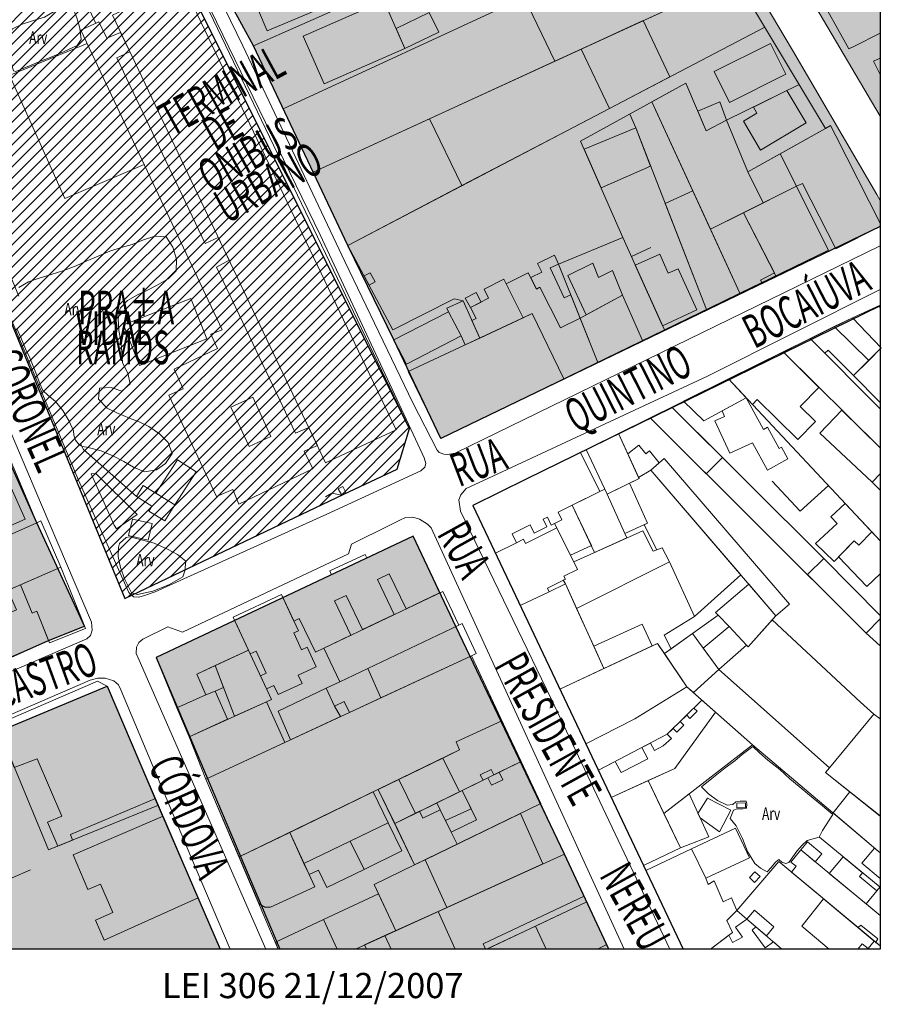
# Model space of a CAD drawing. Units: metres. Extents: x -41948 to -8402, y -4401 to 6099.
# Drawn here: x -41540 to -41335, y 2098 to 2332 of the extents above; entities that cross this region are included whole.
import ezdxf
from ezdxf.enums import TextEntityAlignment as Align

# ---------------------------------------------------------------- set-up
doc = ezdxf.new("R2010")
doc.units = ezdxf.units.M
for name, color, linetype, lineweight in [('10', 7, 'Continuous', 9), ('13', 7, 'Continuous', 9), ('23', 7, 'Continuous', 9), ('39', 7, 'Continuous', 9), ('AUIC', 4, 'Continuous', 9), ('Edificações 27', 9, 'Continuous', 9), ('TEXTOS_RUAS_37', 7, 'Continuous', 13), ('ZOCC', 96, 'Continuous', 9)]:
    doc.layers.add(name, color=color, linetype=linetype, lineweight=lineweight)
doc.styles.add('ROMANS', font='ROMANS')

msp = doc.modelspace()

# ---------------------------------------------------------------- hatches: boundary and pattern name
at = {"layer": 'AUIC'}
h = msp.add_hatch(dxfattribs=at)
h.set_pattern_fill('ANSI31', color=4, scale=15, style=0)
h.set_pattern_definition([(45, (-607708.5499, -6921119.193), (-1.3258252147, 1.3258252147), [])])
h.paths.add_polyline_path([(-41504.815, 2349.218), (-41565.153, 2324.867), (-41567.128, 2318.943), (-41555.455, 2291.658), (-41515.268, 2194.29), (-41463.14, 2219.087), (-41450.53, 2225.017), (-41447.58, 2234.727)])
at = {"layer": 'ZOCC'}
h = msp.add_hatch(color=256, dxfattribs=at)
h.paths.add_polyline_path([(-41335.634, 2282.815), (-41335.634, 2289.014), (-41336.44, 2290.437), (-41356.48, 2324.717), (-41391.92, 2384.477), (-41393.4, 2386.737), (-41394.849, 2387.701), (-41398.18, 2386.477), (-41436.8, 2372.437), (-41476.85, 2357.417), (-41496.52, 2350.566), (-41495.983, 2349.056), (-41492.95, 2341.067), (-41484.69, 2325.807), (-41462.19, 2278.297), (-41451.29, 2255.787), (-41440.1, 2232.327)])
h.paths.add_polyline_path([(-41335.634, 2309.071), (-41335.634, 2409.45), (-41383.398, 2391.906), (-41383.38, 2391.267), (-41382.91, 2389.437), (-41381, 2385.747), (-41372.2, 2371.077)])
for points in [[(-41566.41, 2279.757), (-41631.25, 2249.687), (-41678.315, 2227.959), (-41688.894, 2223.03), (-41689.532, 2220.773), (-41683.087, 2207.862), (-41665.64, 2172.477), (-41660.457, 2159.771), (-41647.46, 2133.417), (-41533.39, 2184.287), (-41524.842, 2187.707), (-41536.19, 2212.307)], [(-41436.516, 2187.615), (-41446.72, 2209.097), (-41507.77, 2180.237), (-41478.366, 2110.866), (-41400.134, 2110.866), (-41410.731, 2133.467)], [(-41492.605, 2110.866), (-41508.055, 2146.62), (-41519.43, 2173.457), (-41545.15, 2162.737), (-41585.805, 2145.297), (-41627.398, 2127.453), (-41640.77, 2121.717), (-41635.275, 2110.866)]]:
    msp.add_hatch(color=256, dxfattribs=at).paths.add_polyline_path(points)

# ---------------------------------------------------------------- linework, layer by layer
msp.add_lwpolyline([(-41947.334, 2468.82), (-41335.634, 2468.82), (-41335.634, 2110.866), (-41947.334, 2110.866)], close=True)
at = {"flags": 128}
for points in [[(-41335.634, 2282.815), (-41440.1, 2232.327), (-41451.29, 2255.787), (-41462.19, 2278.297), (-41484.69, 2325.807), (-41492.95, 2341.067), (-41495.983, 2349.056), (-41496.52, 2350.566), (-41476.85, 2357.417), (-41436.8, 2372.437), (-41398.18, 2386.477), (-41335.634, 2409.45)], [(-41335.634, 2263.908), (-41419.69, 2222.717), (-41432.46, 2216.387), (-41382.504, 2110.866)], [(-41400.134, 2110.866), (-41410.731, 2133.467), (-41436.516, 2187.615), (-41446.72, 2209.097), (-41507.77, 2180.237), (-41478.366, 2110.866)], [(-41635.275, 2110.866), (-41640.77, 2121.717), (-41627.398, 2127.453), (-41585.805, 2145.297), (-41545.15, 2162.737), (-41519.43, 2173.457), (-41508.055, 2146.62), (-41492.605, 2110.866)]]:
    msp.add_lwpolyline(points, dxfattribs=at)
for points in [[(-41504.815, 2349.218), (-41565.153, 2324.867), (-41567.128, 2318.943), (-41555.455, 2291.658), (-41515.268, 2194.29), (-41463.14, 2219.087), (-41450.53, 2225.017), (-41447.58, 2234.727)], [(-41566.41, 2279.757), (-41631.25, 2249.687), (-41678.315, 2227.959), (-41688.894, 2223.03), (-41689.532, 2220.773), (-41683.087, 2207.862), (-41665.64, 2172.477), (-41660.457, 2159.771), (-41647.46, 2133.417), (-41533.39, 2184.287), (-41524.842, 2187.707), (-41536.19, 2212.307)]]:
    msp.add_lwpolyline(points, close=True, dxfattribs=at)
at = {"layer": '10', "color": 7}
for p, q in [((-41348.61, 2306.147), (-41378.81, 2356.527)), ((-41470.43, 2295.687), (-41370.03, 2341.867)), ((-41462.19, 2278.297), (-41363.06, 2330.247)), ((-41335.634, 2328.813), (-41341.93, 2325.647)), ((-41484.69, 2325.807), (-41462.19, 2278.297)), ((-41406.76, 2324.967), (-41399.97, 2310.897)), ((-41406.87, 2303.097), (-41381.82, 2316.917)), ((-41369.02, 2266.907), (-41389.9, 2312.457)), ((-41347.89, 2277.187), (-41359.42, 2300.077)), ((-41355.54, 2292.367), (-41376.01, 2282.167)), ((-41368.17, 2286.067), (-41360.42, 2271.087)), ((-41462.19, 2278.297), (-41451.51, 2258.177)), ((-41394.79, 2275.627), (-41390.21, 2277.797)), ((-41335.97, 2263.907), (-41335.634, 2263.539)), ((-41335.634, 2239.418), (-41352.28, 2256.127)), ((-41335.634, 2230.093), (-41358.73, 2252.937)), ((-41335.634, 2207.982), (-41371.68, 2246.517)), ((-41349.02, 2203.767), (-41385.15, 2239.837)), ((-41421.04, 2155.457), (-41451.08, 2140.737)), ((-41492.589, 2110.866), (-41507.92, 2146.677)), ((-41335.634, 2125.56), (-41350.08, 2137.497)), ((-41410.73, 2133.467), (-41460.431, 2110.866)), ((-41436.665, 2110.866), (-41440.73, 2119.827))]:
    msp.add_line(p, q, dxfattribs=at)
for points in [[(-41436.8, 2372.437), (-41427.18, 2351.207), (-41420.26, 2337.337), (-41413, 2322.107)], [(-41484.69, 2325.807), (-41427.18, 2351.207), (-41386.79, 2369.837)], [(-41378.83, 2356.557), (-41420.26, 2337.337), (-41477.59, 2310.817)], [(-41522.15, 2331.117), (-41525.76, 2338.987), (-41524.58, 2342.857), (-41512.01, 2348.427), (-41499.86, 2343.847), (-41447.58, 2234.727), (-41450.53, 2225.017), (-41463.67, 2218.837), (-41466.04, 2219.327), (-41467.57, 2218.457)], [(-41540.48, 2266.247), (-41547.96, 2284.217), (-41559.8, 2311.767), (-41524.19, 2326.307)], [(-41542.64, 2318.767), (-41529.55, 2289.477), (-41510.66, 2297.557)], [(-41348.61, 2306.147), (-41367.1, 2295.777), (-41372.18, 2308.057), (-41354.88, 2316.597)], [(-41376.95, 2263.047), (-41393.77, 2306.247), (-41395.2, 2309.537)], [(-41386.93, 2258.187), (-41396.82, 2280.137), (-41406.87, 2303.097)], [(-41536.19, 2212.307), (-41564.4, 2279.187), (-41566.41, 2279.757), (-41631.25, 2249.687), (-41633.51, 2248.637)], [(-41402.8, 2250.467), (-41412.12, 2273.847), (-41396.82, 2280.137)], [(-41447.87, 2248.257), (-41440.1, 2232.327), (-41347.89, 2277.187)], [(-41430.87, 2256.227), (-41434.81, 2265.067), (-41436.95, 2265.557), (-41451.51, 2258.177)], [(-41335.634, 2264.053), (-41342.25, 2261.097), (-41432.46, 2216.387), (-41382.504, 2110.866)], [(-41447.87, 2248.257), (-41418.4, 2262.067), (-41410.86, 2246.557)], [(-41390.37, 2237.257), (-41338.93, 2186.027), (-41335.634, 2189.467)], [(-41380.06, 2171.887), (-41374.04, 2177.367), (-41367.44, 2183.207), (-41367.03, 2182.807), (-41360.43, 2190.167), (-41390.2, 2224.787), (-41393.08, 2223.037), (-41397.88, 2233.527)], [(-41361.29, 2222.187), (-41354.69, 2215.077), (-41347.96, 2221.147)], [(-41536.19, 2212.307), (-41585.94, 2190.167), (-41659.56, 2160.137)], [(-41335.634, 2190.216), (-41349.02, 2203.767)], [(-41386.96, 2181.167), (-41374.16, 2190.327), (-41371.58, 2187.597), (-41367.44, 2183.207), (-41367.03, 2182.807)], [(-41361.31, 2189.187), (-41340.28, 2169.647), (-41337.13, 2166.757), (-41335.634, 2165.646)], [(-41335.634, 2133.793), (-41366, 2159.437), (-41381.62, 2173.277), (-41388.6, 2183.587), (-41411.8, 2172.737)], [(-41400.133, 2110.866), (-41432.85, 2180.637), (-41495.99, 2151.287), (-41478.757, 2110.866)], [(-41335.634, 2142.526), (-41348.64, 2152.857), (-41347.71, 2153.997), (-41374.04, 2177.367)], [(-41405.61, 2159.667), (-41393.96, 2165.607), (-41381.62, 2173.277)], [(-41402.64, 2153.397), (-41386.28, 2161.967), (-41378.02, 2170.087)], [(-41374.81, 2167.247), (-41384.44, 2153.847), (-41399.58, 2146.937)], [(-41488.1, 2132.777), (-41435.66, 2158.247), (-41436.43, 2160.137), (-41425.59, 2165.157)], [(-41545.15, 2162.737), (-41533.42, 2134.457), (-41507.23, 2145.077)], [(-41537.7, 2129.737), (-41550.87, 2124.027), (-41565.4, 2154.047)], [(-41454.99, 2148.857), (-41446.35, 2130.887), (-41416.36, 2145.467)], [(-41358.99, 2110.866), (-41367.36, 2117.947), (-41369.7, 2120.077), (-41359.75, 2131.667), (-41335.634, 2111.606)], [(-41429.187, 2110.866), (-41405.38, 2122.067)]]:
    msp.add_lwpolyline(points, dxfattribs=at)
at = {"layer": '13', "color": 3}
for points in [[(-41541.74, 2319.797), (-41542.45, 2322.327), (-41543.27, 2324.957), (-41543.71, 2327.557), (-41541.99, 2329.797), (-41539.63, 2330.897), (-41536.96, 2331.807), (-41534.37, 2332.587), (-41532.07, 2333.927), (-41529.83, 2335.647), (-41527.81, 2335.247), (-41526.64, 2332.417), (-41525.99, 2329.987), (-41525.65, 2327.317), (-41526.62, 2325.837), (-41529.83, 2324.357), (-41532.63, 2323.187), (-41535.28, 2322.167), (-41537.52, 2321.147), (-41539.25, 2320.437), (-41541.14, 2319.677)], [(-41513.14, 2208.727), (-41511.26, 2208.217), (-41508.25, 2207.447), (-41505.14, 2206.027), (-41502.73, 2204.737), (-41500.76, 2203.177), (-41500.96, 2200.827), (-41501.42, 2199.447), (-41504.78, 2197.567), (-41508.61, 2195.987), (-41512.22, 2195.227), (-41513.65, 2195.627), (-41515.23, 2198.787), (-41516.3, 2201.647), (-41516.81, 2204.237), (-41516.76, 2206.377), (-41516.55, 2207.347), (-41514.97, 2208.827), (-41514.21, 2208.927)], [(-41364.31, 2157.527), (-41362.36, 2155.807), (-41359.51, 2153.627), (-41357.1, 2151.397), (-41354.89, 2149.557), (-41352.44, 2147.477), (-41349.81, 2145.337), (-41347.86, 2143.667), (-41346.86, 2142.847), (-41349.35, 2139.097), (-41350.13, 2137.467), (-41352.99, 2136.697), (-41354.15, 2135.607), (-41355.46, 2134.197), (-41356.41, 2132.837), (-41357.37, 2131.477), (-41358.05, 2131.207), (-41359, 2131.517), (-41359.73, 2132.157), (-41360.54, 2131.517), (-41361.59, 2130.247), (-41362.54, 2129.207), (-41364.08, 2130.117), (-41365.48, 2131.247), (-41367.16, 2134.077), (-41368.41, 2137.167), (-41369.85, 2140.167), (-41371.33, 2141.897), (-41370.53, 2143.887), (-41369.62, 2144.257), (-41368.26, 2144.207), (-41367.44, 2144.387), (-41367.31, 2145.437), (-41367.49, 2146.027), (-41368.94, 2146.027), (-41369.94, 2145.927), (-41370.71, 2145.297), (-41372.03, 2145.067), (-41374.34, 2146.247), (-41376.45, 2147.807), (-41378.11, 2149.497), (-41375.7, 2151.447), (-41372.53, 2153.987), (-41370.21, 2155.617), (-41368.44, 2157.167), (-41365.95, 2159.027)]]:
    msp.add_lwpolyline(points, close=True, dxfattribs=at)
msp.add_lwpolyline([(-41540.46, 2268.277), (-41538.18, 2269.637), (-41535.64, 2270.507), (-41532.73, 2271.367), (-41529.78, 2272.337), (-41526.82, 2273.427), (-41524.42, 2274.507), (-41521.59, 2275.747), (-41518.83, 2276.887), (-41516.11, 2277.767), (-41513.54, 2278.507), (-41510.81, 2279.587), (-41508.09, 2280.467), (-41505.45, 2280.307), (-41503.84, 2277.907), (-41503, 2275.017), (-41503.05, 2272.247), (-41504.98, 2270.347), (-41507.7, 2268.767), (-41510, 2267.587), (-41512.26, 2266.517), (-41514.65, 2265.207), (-41516.38, 2263.367), (-41516.8, 2260.797), (-41516.69, 2258.037), (-41516.24, 2255.567), (-41515.97, 2253.077), (-41515.82, 2250.337), (-41514.54, 2247.877), (-41513.97, 2245.317), (-41515.99, 2243.607), (-41518.53, 2244.497), (-41521.26, 2244.357), (-41521.55, 2241.717), (-41519.44, 2239.567), (-41517.14, 2238.477), (-41514.17, 2237.217), (-41511.83, 2236.297), (-41509.53, 2235.197), (-41507.02, 2233.447), (-41504.94, 2231.387), (-41504, 2228.787), (-41505.59, 2226.417), (-41507.75, 2224.877), (-41510.61, 2224.437), (-41513.18, 2225.487), (-41515.45, 2226.877), (-41518.09, 2228.207), (-41520.86, 2229.427), (-41524.25, 2230.277), (-41525.42, 2230.457), (-41526.03, 2230.787), (-41527, 2231.937), (-41527.41, 2233.157), (-41527.45, 2234.137), (-41528.46, 2236.467), (-41530.03, 2239.017), (-41531.71, 2241.157), (-41533.55, 2242.637), (-41534.72, 2243.757), (-41535.59, 2245.797), (-41536.4, 2247.937), (-41537.88, 2251.527), (-41538.9, 2253.717), (-41539.97, 2256.417), (-41540.94, 2258.557)], dxfattribs=at)
at = {"layer": '23', "color": 1}
for points in [[(-41379.84, 2396.307), (-41382.7, 2394.897), (-41383.43, 2393.027), (-41383.38, 2391.267), (-41382.91, 2389.437), (-41381, 2385.747), (-41372.2, 2371.077), (-41335.634, 2309.071)], [(-41335.634, 2289.014), (-41336.44, 2290.437), (-41356.48, 2324.717), (-41391.92, 2384.477)], [(-41551.2, 2281.967), (-41526.25, 2222.417), (-41514.28, 2195.697), (-41513.21, 2194.707), (-41511.93, 2194.617), (-41510.6, 2194.977), (-41508.05, 2195.827), (-41505.39, 2197.037), (-41466.32, 2214.747), (-41444.9, 2224.677), (-41443.93, 2225.517), (-41443.67, 2226.387), (-41444.08, 2227.717), (-41445.59, 2230.977), (-41468.79, 2280.807), (-41500.7, 2346.407)], [(-41495.92, 2343.787), (-41487.21, 2325.797), (-41462.9, 2274.497), (-41446.73, 2240.837), (-41441.02, 2229.587), (-41440.52, 2228.987), (-41439.41, 2228.597), (-41438.51, 2228.567), (-41436.72, 2228.867), (-41335.634, 2278.178)], [(-41643.02, 2133.547), (-41524.3, 2184.677), (-41523.43, 2185.507), (-41523.04, 2186.777), (-41523.15, 2188.607), (-41535.03, 2216.557), (-41562.26, 2280.637)], [(-41385.639, 2110.866), (-41413.88, 2170.377), (-41435.43, 2215.047), (-41435.84, 2217.777), (-41435.37, 2218.947), (-41434.11, 2220.447), (-41430.09, 2222.267), (-41376.73, 2247.157), (-41335.634, 2267.81)], [(-41396.495, 2110.866), (-41442.38, 2211.127), (-41443.31, 2211.987), (-41445.15, 2213.187), (-41446.79, 2213.617), (-41448.49, 2213.577), (-41449.88, 2212.937), (-41452.21, 2211.697), (-41461.36, 2207.167), (-41462.08, 2204.897), (-41501.57, 2186.247), (-41505.04, 2187.537), (-41511, 2184.587), (-41511.93, 2183.777), (-41512.49, 2182.717), (-41512.52, 2181.217), (-41511.81, 2179.587), (-41481.727, 2110.866)], [(-41637.745, 2110.866), (-41642.06, 2119.427), (-41642.57, 2121.357), (-41642.37, 2122.517), (-41641.74, 2123.357), (-41640.44, 2123.987), (-41638.91, 2124.427), (-41602.61, 2140.607), (-41523.49, 2174.817), (-41521.79, 2175.317), (-41519.96, 2175.357), (-41517.89, 2174.667), (-41516.72, 2173.737), (-41516.18, 2172.507), (-41498.51, 2130.447), (-41490.199, 2110.866)]]:
    msp.add_lwpolyline(points, dxfattribs=at)
at = {"layer": '39', "color": 3}
for points in [[(-41525.8, 2231.097), (-41525.1, 2229.707), (-41512.48, 2218.507)], [(-41523.24, 2223.917), (-41517.76, 2211.747), (-41517.22, 2210.887), (-41512.33, 2214.257), (-41522.14, 2224.057), (-41523.24, 2223.917)]]:
    msp.add_lwpolyline(points, dxfattribs=at)
at = {"layer": 'Edificações 27'}
for points in [[(-41420.26, 2337.337), (-41378.83, 2356.557), (-41370.03, 2341.867), (-41413, 2322.107), (-41420.26, 2337.337)], [(-41462.71, 2337.317), (-41481.42, 2329.357), (-41483.48, 2334.197), (-41483.9, 2334.017), (-41484.49, 2335.387), (-41483.9, 2335.637), (-41485.4, 2339.167), (-41466.35, 2345.837), (-41462.71, 2337.317)], [(-41335.634, 2346.807), (-41350.04, 2339.367), (-41350.8, 2338.977), (-41343.08, 2325.057), (-41341.93, 2325.647), (-41335.634, 2328.813)], [(-41450.71, 2234.387), (-41501.61, 2340.867), (-41518.21, 2333.077), (-41467.5, 2226.587), (-41450.71, 2234.387)], [(-41467.85, 2316.737), (-41448.66, 2325.167), (-41453.65, 2336.517), (-41472.84, 2328.087), (-41467.85, 2316.737)], [(-41448.66, 2325.167), (-41440.62, 2329.027), (-41442.85, 2333.697), (-41450.75, 2329.917), (-41448.66, 2325.167)], [(-41525.69, 2329.487), (-41492.13, 2258.197), (-41494.79, 2257.187), (-41493.21, 2253.727), (-41503.52, 2248.817), (-41501.37, 2244.197), (-41504.79, 2242.647), (-41493.43, 2218.527), (-41489.6, 2220.177), (-41488.12, 2216.747), (-41470.53, 2225.117), (-41472.58, 2229.357), (-41469.46, 2230.697), (-41471.49, 2234.967), (-41474.7, 2233.627), (-41493.49, 2273.087), (-41490.44, 2274.757), (-41493.03, 2280.207), (-41496.18, 2278.777), (-41517.17, 2322.957), (-41514.06, 2324.367), (-41516.25, 2328.967), (-41519.55, 2327.607), (-41521.4, 2331.467), (-41525.69, 2329.487)], [(-41391.96, 2331.777), (-41406.76, 2324.967), (-41399.97, 2310.897), (-41385.67, 2318.397), (-41391.96, 2331.777)], [(-41442.81, 2308.397), (-41413, 2322.107), (-41406.76, 2324.967), (-41399.97, 2310.897), (-41408.36, 2306.507), (-41435.08, 2292.507), (-41442.81, 2308.397)], [(-41361.73, 2326.327), (-41375.13, 2319.637), (-41371.49, 2312.327), (-41358.08, 2319.007), (-41361.73, 2326.327)], [(-41335.634, 2322.876), (-41337.19, 2322.117), (-41335.634, 2318.932)], [(-41389.9, 2312.457), (-41376.01, 2282.167), (-41363.46, 2288.417), (-41367.1, 2295.777), (-41372.18, 2308.057), (-41377.04, 2305.567), (-41381.82, 2316.917), (-41389.9, 2312.457)], [(-41364.12, 2300.957), (-41353.22, 2307.427), (-41357.81, 2315.147), (-41365.79, 2311.207), (-41364.96, 2309.747), (-41368.15, 2307.837), (-41364.12, 2300.957)], [(-41373.8, 2312.477), (-41379.01, 2310.247), (-41377.04, 2305.567), (-41372.18, 2308.057), (-41373.8, 2312.477)], [(-41470.43, 2295.687), (-41462.19, 2278.297), (-41435.08, 2292.507), (-41442.81, 2308.397), (-41470.43, 2295.687)], [(-41393.77, 2306.247), (-41406.03, 2301.187), (-41402.02, 2292.017), (-41390.24, 2297.177), (-41393.77, 2306.247)], [(-41335.634, 2282.807), (-41346.2, 2277.437), (-41354.11, 2293.017), (-41355.54, 2292.367), (-41359.42, 2300.077), (-41348.61, 2306.147), (-41347.42, 2306.817), (-41346.17, 2304.347)], [(-41346.17, 2304.347), (-41335.634, 2283.586)], [(-41367.1, 2295.777), (-41359.42, 2300.077), (-41355.54, 2292.367), (-41363.46, 2288.417), (-41367.1, 2295.777)], [(-41369.02, 2266.907), (-41380.2, 2291.297), (-41386.78, 2288.297), (-41376.95, 2263.047), (-41369.02, 2266.907)], [(-41368.17, 2286.067), (-41360.42, 2271.087), (-41347.89, 2277.187), (-41355.54, 2292.367), (-41368.17, 2286.067)], [(-41368.17, 2286.067), (-41360.75, 2271.727), (-41364.08, 2270.007), (-41363.79, 2269.447), (-41369.02, 2266.907), (-41376.01, 2282.167), (-41368.17, 2286.067)], [(-41411.69, 2258.667), (-41416.54, 2268.337), (-41417.39, 2267.917), (-41418.74, 2270.617), (-41416.07, 2271.957), (-41417.09, 2273.987), (-41413.11, 2275.977), (-41412.12, 2273.847), (-41414.09, 2272.937), (-41410.78, 2265.827), (-41409.22, 2266.557), (-41407, 2261.007), (-41411.69, 2258.667)], [(-41379.25, 2262.977), (-41383.66, 2272.717), (-41386.02, 2271.657), (-41388.07, 2276.187), (-41393.86, 2273.567), (-41387.37, 2259.157), (-41379.25, 2262.977)], [(-41396.9, 2266.437), (-41405.52, 2261.807), (-41409.91, 2271.157), (-41403.99, 2274.077), (-41402.65, 2270.617), (-41399.25, 2272.327), (-41396.9, 2266.437)], [(-41457.18, 2268.857), (-41458.34, 2271.037), (-41456.93, 2271.787), (-41455.75, 2269.607), (-41457.18, 2268.857)], [(-41420.54, 2261.067), (-41425.14, 2270.237), (-41429.83, 2267.887), (-41428.74, 2265.717), (-41433.07, 2263.547), (-41431.73, 2260.877), (-41432.72, 2260.387), (-41430.87, 2256.227), (-41420.54, 2261.067)], [(-41410.86, 2246.557), (-41418.4, 2262.067), (-41420.54, 2261.067), (-41424.57, 2269.117), (-41419.31, 2271.757), (-41417.39, 2267.917), (-41416.54, 2268.337), (-41411.69, 2258.667), (-41407, 2261.007), (-41402.8, 2250.467), (-41410.86, 2246.557)], [(-41499.53, 2265.697), (-41515.56, 2259.407), (-41511.77, 2249.747), (-41495.73, 2256.037), (-41499.53, 2265.697)], [(-41431.69, 2267.117), (-41434.31, 2265.707), (-41433.07, 2263.547), (-41430.55, 2264.807), (-41431.69, 2267.117)], [(-41392.15, 2255.647), (-41396.9, 2266.437), (-41407, 2261.007), (-41402.8, 2250.467), (-41392.15, 2255.647)], [(-41434.81, 2265.067), (-41430.87, 2256.227), (-41434.3, 2254.617), (-41435.31, 2256.737), (-41438.29, 2262.507), (-41438.71, 2263.327), (-41434.81, 2265.067)], [(-41448.31, 2250.027), (-41435.31, 2256.737), (-41438.29, 2262.507), (-41451.29, 2255.787), (-41448.31, 2250.027)], [(-41447.87, 2248.257), (-41418.4, 2262.067), (-41410.86, 2246.557), (-41440.1, 2232.327), (-41447.87, 2248.257)], [(-41338.37, 2250.917), (-41346.56, 2258.957), (-41342.25, 2261.097), (-41335.37, 2253.907), (-41338.37, 2250.917)], [(-41346.56, 2258.957), (-41338.37, 2250.917), (-41341.99, 2247.307), (-41348.04, 2253.367), (-41348.79, 2252.617), (-41352.28, 2256.127), (-41346.56, 2258.957)], [(-41335.634, 2239.419), (-41352.28, 2256.127), (-41358.73, 2252.937)], [(-41358.73, 2252.937), (-41350.2, 2244.497), (-41354.65, 2239.987), (-41350.99, 2236.367), (-41355.22, 2232.097), (-41364.85, 2241.617), (-41366, 2240.447), (-41371.68, 2246.517), (-41358.73, 2252.937)], [(-41358.73, 2252.937), (-41335.634, 2230.092)], [(-41335.634, 2253.643), (-41341.99, 2247.307)], [(-41341.99, 2247.307), (-41335.8, 2241.097), (-41335.634, 2241.262)], [(-41371.68, 2246.517), (-41367.52, 2242.057), (-41377.58, 2236.527), (-41382.41, 2241.197), (-41371.68, 2246.517)], [(-41490.02, 2239.767), (-41485.71, 2230.427), (-41480.5, 2232.827), (-41484.8, 2242.177), (-41490.02, 2239.767)], [(-41371.38, 2228.887), (-41374.92, 2236.567), (-41372.64, 2237.617), (-41373.24, 2238.917), (-41367.52, 2242.057), (-41363.37, 2234.527), (-41362.43, 2235.047), (-41359.65, 2229.997), (-41359.14, 2230.287), (-41357.6, 2227.487), (-41362.45, 2224.817), (-41366.02, 2231.347), (-41371.38, 2228.887)], [(-41390.37, 2237.257), (-41376.99, 2223.937), (-41373.12, 2227.827), (-41385.15, 2239.837), (-41390.37, 2237.257)], [(-41335.8, 2241.097), (-41335.634, 2241.262)], [(-41335.634, 2240.931), (-41335.8, 2241.097)], [(-41335.634, 2230.089), (-41344.75, 2239.107), (-41350, 2233.617)], [(-41405.53, 2229.737), (-41400.58, 2219.127), (-41392.98, 2222.797), (-41397.88, 2233.527), (-41405.53, 2229.737)], [(-41350, 2233.617), (-41337.56, 2221.927), (-41335.634, 2223.978)], [(-41388.16, 2226.547), (-41390.45, 2229.387), (-41391.34, 2228.677), (-41393.03, 2230.777), (-41395.68, 2228.717), (-41393.08, 2223.037), (-41390.2, 2224.787), (-41388.16, 2226.547)], [(-41406.92, 2229.047), (-41432.46, 2216.387), (-41427.12, 2205.097), (-41422.13, 2207.557), (-41423.18, 2209.687), (-41418.86, 2211.837), (-41417.88, 2209.857), (-41414.92, 2211.317), (-41415.81, 2213.117), (-41414.78, 2213.627), (-41413.84, 2211.737), (-41411.3, 2212.987), (-41412.21, 2214.827), (-41402.31, 2219.727), (-41406.92, 2229.047)], [(-41503.35, 2216.597), (-41498.28, 2224.407), (-41502.75, 2227.307), (-41507.89, 2219.357), (-41503.35, 2216.597)], [(-41360.43, 2190.167), (-41390.2, 2224.787), (-41386.97, 2227.567), (-41357.18, 2192.957), (-41360.43, 2190.167)], [(-41544.27, 2225.077), (-41560.33, 2217.917), (-41558.57, 2213.957), (-41561.64, 2212.587), (-41558.1, 2204.647), (-41538.96, 2213.157), (-41544.27, 2225.077)], [(-41390.2, 2224.787), (-41368.81, 2199.917), (-41379.82, 2190.007), (-41385.71, 2202.987), (-41387.46, 2206.347), (-41388.73, 2205.857), (-41391.77, 2211.807), (-41390.97, 2212.167), (-41395.28, 2221.687), (-41392.98, 2222.797), (-41393.08, 2223.037), (-41390.2, 2224.787)], [(-41335.634, 2223.978), (-41337.56, 2221.927), (-41335.634, 2220.064)], [(-41503.35, 2216.597), (-41510.86, 2221.167), (-41512.48, 2218.507), (-41508.83, 2216.277), (-41509.55, 2215.087), (-41505.7, 2212.737), (-41503.35, 2216.597)], [(-41400.58, 2219.127), (-41396.34, 2209.747), (-41390.97, 2212.167), (-41395.28, 2221.687), (-41400.58, 2219.127)], [(-41464.54, 2220.337), (-41463.67, 2218.837), (-41462.61, 2219.337), (-41463.44, 2220.907), (-41464.54, 2220.337)], [(-41403.54, 2205.227), (-41408.87, 2216.477), (-41402.31, 2219.727), (-41401.13, 2220.317), (-41400.58, 2219.127), (-41396.34, 2209.747), (-41395.86, 2208.677), (-41403.54, 2205.227)], [(-41404.31, 2206.857), (-41408.87, 2216.477), (-41412.21, 2214.827), (-41411.3, 2212.987), (-41413.05, 2212.127), (-41412.52, 2211.077), (-41409.3, 2204.577), (-41404.31, 2206.857)], [(-41346.61, 2203.107), (-41341.83, 2208.027), (-41340.73, 2206.947), (-41337.63, 2210.117), (-41343.95, 2216.877), (-41347.33, 2213.717), (-41345.87, 2212.157), (-41350.99, 2207.367), (-41346.61, 2203.107)], [(-41572.56, 2183.357), (-41559.58, 2189.027), (-41530.46, 2201.747), (-41535.26, 2212.727), (-41536.19, 2212.307), (-41569.08, 2197.667), (-41577.08, 2194.107), (-41572.56, 2183.357)], [(-41508.76, 2212.107), (-41513.46, 2213.187), (-41514.37, 2209.237), (-41509.67, 2208.147), (-41508.76, 2212.107)], [(-41421.22, 2192.637), (-41427.12, 2205.097), (-41422.13, 2207.557), (-41420.47, 2208.387), (-41419.97, 2207.377), (-41412.52, 2211.077), (-41407.61, 2201.177), (-41410.83, 2199.577), (-41410.49, 2198.887), (-41414.77, 2196.767), (-41414.33, 2195.867), (-41421.22, 2192.637)], [(-41385.71, 2202.987), (-41407.85, 2191.927), (-41410.5, 2197.747), (-41410.98, 2198.647), (-41410.49, 2198.887), (-41410.83, 2199.577), (-41407.61, 2201.177), (-41408.51, 2202.987), (-41392.04, 2210.387), (-41389.65, 2205.507), (-41387.46, 2206.347), (-41385.71, 2202.987)], [(-41335.634, 2200.146), (-41338.83, 2197.107), (-41345.58, 2204.167), (-41341.83, 2208.027), (-41340.73, 2206.947), (-41337.63, 2210.117)], [(-41337.63, 2210.117), (-41335.634, 2208.021)], [(-41477.66, 2194.527), (-41466.1, 2199.917), (-41466.52, 2200.827), (-41458.07, 2204.767), (-41457.7, 2203.977), (-41446.72, 2209.097), (-41440.41, 2195.597), (-41448.37, 2191.807), (-41452.36, 2200.177), (-41455.17, 2198.837), (-41451.18, 2190.467), (-41458.73, 2186.867), (-41462.61, 2195.017), (-41465.37, 2193.707), (-41461.48, 2185.557), (-41467.92, 2182.487), (-41469.94, 2181.527), (-41473.76, 2189.527), (-41475.05, 2188.917), (-41477.66, 2194.527)], [(-41385.71, 2202.987), (-41407.85, 2191.927), (-41403.75, 2182.897), (-41392.2, 2188.147), (-41389.86, 2182.997), (-41388.6, 2183.587), (-41386.96, 2181.167), (-41385.34, 2182.317), (-41387.04, 2185.557), (-41379.82, 2190.007), (-41385.71, 2202.987)], [(-41338.93, 2186.027), (-41352.94, 2199.977), (-41349.02, 2203.767), (-41335.634, 2190.216)], [(-41530.46, 2201.747), (-41524.61, 2187.127), (-41533.16, 2183.707), (-41536.16, 2191.237), (-41537.32, 2190.767), (-41540.04, 2197.567), (-41530.46, 2201.747)], [(-41533.39, 2184.287), (-41545.74, 2178.877), (-41549.65, 2187.827), (-41541.03, 2191.597), (-41543.06, 2196.237), (-41540.04, 2197.567), (-41537.32, 2190.767), (-41536.16, 2191.237), (-41533.39, 2184.287)], [(-41411.8, 2172.737), (-41421.22, 2192.637), (-41414.33, 2195.867), (-41410.5, 2197.747), (-41401.35, 2177.617), (-41411.8, 2172.737)], [(-41360.43, 2190.167), (-41366.9, 2197.697), (-41374.79, 2190.917), (-41374.16, 2190.327), (-41371.58, 2187.597), (-41367.44, 2183.207), (-41367.03, 2182.807), (-41361.31, 2189.187), (-41360.43, 2190.167)], [(-41489.52, 2189.867), (-41485.44, 2181.117), (-41484.05, 2181.767), (-41481.62, 2176.547), (-41483.01, 2175.897), (-41481.55, 2172.747), (-41479.8, 2173.557), (-41478.8, 2171.407), (-41473.11, 2174.057), (-41474.03, 2176.027), (-41469.73, 2178.027), (-41471.89, 2182.677), (-41473.21, 2182.057), (-41475.09, 2186.077), (-41473.97, 2186.597), (-41477.99, 2195.227), (-41489.52, 2189.867)], [(-41439.66, 2195.957), (-41467.92, 2182.487), (-41464.1, 2174.467), (-41435.84, 2187.937), (-41439.66, 2195.957)], [(-41489.16, 2189.117), (-41507.77, 2180.237), (-41502.92, 2168.257), (-41496, 2171.317), (-41498.12, 2176.307), (-41485.83, 2181.947), (-41489.16, 2189.117)], [(-41454.37, 2170.637), (-41432.85, 2180.637), (-41431.67, 2181.187), (-41435, 2188.337), (-41435.84, 2187.937), (-41457.49, 2177.617), (-41454.37, 2170.637)], [(-41361.31, 2189.187), (-41340.28, 2169.647), (-41337.13, 2166.757), (-41347.71, 2153.997), (-41374.04, 2177.367), (-41367.44, 2183.207), (-41367.03, 2182.807), (-41361.31, 2189.187)], [(-41335.634, 2183.024), (-41338.93, 2186.027), (-41335.634, 2189.467)], [(-41335.634, 2189.467), (-41338.93, 2186.027)], [(-41392.2, 2188.147), (-41403.75, 2182.897), (-41401.35, 2177.617), (-41389.86, 2182.997), (-41392.2, 2188.147)], [(-41380.24, 2185.977), (-41374.04, 2177.367), (-41380.06, 2171.887), (-41381.62, 2173.277), (-41386.96, 2181.167), (-41385.34, 2182.317), (-41380.24, 2185.977)], [(-41377.69, 2182.437), (-41371.58, 2187.597), (-41367.44, 2183.207), (-41374.04, 2177.367), (-41377.69, 2182.437)], [(-41411.8, 2172.737), (-41388.6, 2183.587), (-41381.62, 2173.277), (-41393.96, 2165.607), (-41405.61, 2159.667), (-41411.8, 2172.737)], [(-41489.14, 2166.277), (-41493.78, 2178.297), (-41485.83, 2181.947), (-41485.44, 2181.117), (-41480.4, 2170.277), (-41481.56, 2169.707), (-41489.14, 2166.277)], [(-41495.99, 2151.287), (-41432.85, 2180.637), (-41425.59, 2165.157), (-41436.43, 2160.137), (-41435.66, 2158.247), (-41488.1, 2132.777), (-41495.99, 2151.287)], [(-41496, 2171.317), (-41493.8, 2172.197), (-41491.78, 2173.097), (-41493.78, 2178.297), (-41498.12, 2176.307), (-41496, 2171.317)], [(-41457.49, 2177.617), (-41464.1, 2174.467), (-41467.37, 2172.907), (-41465.36, 2168.667), (-41463.1, 2169.747), (-41461.86, 2167.147), (-41454.37, 2170.637), (-41457.49, 2177.617)], [(-41507.92, 2146.677), (-41519.43, 2173.457), (-41521.74, 2174.617), (-41545.81, 2164.247), (-41545.15, 2162.737), (-41541.55, 2154.057), (-41536.09, 2156.107), (-41530.25, 2142.487), (-41533.65, 2141.087), (-41531.19, 2135.357), (-41527.71, 2136.777), (-41528.14, 2138.107), (-41507.92, 2146.677)], [(-41499.99, 2161.367), (-41490.8, 2165.527), (-41493.8, 2172.197), (-41496, 2171.317), (-41502.92, 2168.257), (-41499.99, 2161.367)], [(-41475.87, 2160.637), (-41463.98, 2166.167), (-41465.36, 2168.667), (-41467.37, 2172.907), (-41478.75, 2167.447), (-41475.87, 2160.637)], [(-41405.61, 2159.667), (-41393.96, 2165.607), (-41381.62, 2173.277), (-41378.02, 2170.087), (-41386.28, 2161.967), (-41402.64, 2153.397), (-41405.61, 2159.667)], [(-41499.99, 2161.367), (-41481.56, 2169.707), (-41477.19, 2160.027), (-41495.99, 2151.287), (-41499.99, 2161.367)], [(-41399.58, 2146.937), (-41384.44, 2153.847), (-41374.81, 2167.247), (-41378.02, 2170.087), (-41379.92, 2168.217), (-41379.15, 2167.437), (-41380.88, 2165.737), (-41381.65, 2166.517), (-41383.2, 2164.987), (-41382.34, 2164.117), (-41384, 2162.497), (-41384.86, 2163.367), (-41386.28, 2161.967), (-41385.26, 2160.937), (-41387.23, 2159.197), (-41389.29, 2158.097), (-41390.25, 2159.887), (-41392.3, 2158.817), (-41390.91, 2156.147), (-41397.22, 2152.837), (-41398.62, 2155.507), (-41402.64, 2153.397), (-41399.58, 2146.937)], [(-41366, 2159.437), (-41387.05, 2143.157), (-41390.77, 2150.957), (-41384.44, 2153.847), (-41374.81, 2167.247), (-41366, 2159.437)], [(-41421.04, 2155.457), (-41427.49, 2152.297), (-41428.14, 2153.627), (-41430.73, 2152.357), (-41430.08, 2151.027), (-41435.68, 2148.287), (-41439.62, 2156.317), (-41435.66, 2158.247), (-41436.43, 2160.137), (-41425.59, 2165.157), (-41421.04, 2155.457)], [(-41335.634, 2165.646), (-41337.13, 2166.757), (-41347.71, 2153.997), (-41348.64, 2152.857), (-41335.634, 2142.525)], [(-41446.14, 2143.157), (-41435.68, 2148.287), (-41439.62, 2156.317), (-41450.07, 2151.247), (-41446.14, 2143.157)], [(-41416.36, 2145.467), (-41436.26, 2135.797), (-41437.66, 2138.677), (-41431.63, 2141.607), (-41435.04, 2148.597), (-41428.91, 2151.597), (-41428.05, 2149.837), (-41425.33, 2151.167), (-41426.2, 2152.927), (-41421.04, 2155.457), (-41416.36, 2145.467)], [(-41451.08, 2140.737), (-41454.99, 2148.857), (-41450.07, 2151.247), (-41446.14, 2143.157), (-41451.08, 2140.737)], [(-41399.58, 2146.937), (-41391.92, 2130.747), (-41383.13, 2134.937), (-41390.77, 2150.957), (-41399.58, 2146.937)], [(-41439.03, 2141.487), (-41432.9, 2144.197), (-41435.04, 2148.597), (-41441.07, 2145.647), (-41440.25, 2143.987), (-41439.03, 2141.487)], [(-41476.02, 2138.637), (-41456.21, 2148.267), (-41452.65, 2140.937), (-41472.65, 2131.227), (-41476.02, 2138.637)], [(-41381.07, 2147.777), (-41376.41, 2137.547), (-41383.13, 2134.937), (-41387.05, 2143.157), (-41381.07, 2147.777)], [(-41376.68, 2146.807), (-41371.17, 2143.927), (-41373.85, 2138.797), (-41378.46, 2142.057), (-41378.97, 2143.157), (-41376.68, 2146.807)], [(-41335.634, 2142.527), (-41342.86, 2148.267), (-41346.83, 2143.247), (-41335.634, 2133.789)], [(-41446.35, 2130.887), (-41436.26, 2135.797), (-41437.66, 2138.677), (-41440.25, 2143.987), (-41444.37, 2141.987), (-41445.17, 2143.637), (-41451.08, 2140.737), (-41446.35, 2130.887)], [(-41367.67, 2144.537), (-41369.74, 2144.497), (-41369.76, 2145.597), (-41367.69, 2145.637), (-41367.67, 2144.537)], [(-41497.79, 2123.027), (-41506.13, 2142.457), (-41527.56, 2133.257), (-41524.03, 2125.037), (-41521.02, 2126.337), (-41518.11, 2119.547), (-41522.23, 2117.777), (-41520.18, 2113.007), (-41497.79, 2123.027)], [(-41415.82, 2131.157), (-41438.65, 2120.767), (-41443.82, 2132.117), (-41421.14, 2143.147), (-41415.82, 2131.157)], [(-41461.65, 2136.567), (-41452.65, 2140.937), (-41449.38, 2134.207), (-41458.36, 2129.807), (-41461.65, 2136.567)], [(-41380.53, 2134.717), (-41370.05, 2139.627), (-41366.74, 2132.567), (-41377.08, 2127.717), (-41380.53, 2134.717)], [(-41476.02, 2138.637), (-41470.1, 2125.637), (-41480.64, 2120.797), (-41481.94, 2120.857), (-41483.34, 2121.607), (-41488.1, 2132.777), (-41476.02, 2138.637)], [(-41472.65, 2131.227), (-41461.65, 2136.567), (-41458.36, 2129.807), (-41467.2, 2125.517), (-41469.21, 2129.657), (-41471.44, 2128.577), (-41472.65, 2131.227)], [(-41375.95, 2110.866), (-41370.72, 2114.807), (-41372.12, 2117.687), (-41369.7, 2120.077), (-41370.99, 2123.087), (-41373, 2122.087), (-41375.13, 2127.117), (-41376.51, 2126.237), (-41377.08, 2127.717), (-41380.53, 2134.717), (-41391.37, 2129.587), (-41382.504, 2110.866)], [(-41335.634, 2118.814), (-41354.53, 2134.447), (-41356.85, 2131.547), (-41355.58, 2130.587), (-41356.71, 2129.137), (-41340.87, 2115.957), (-41340.22, 2116.577), (-41336.18, 2113.287), (-41336.7, 2112.487), (-41335.634, 2111.602)], [(-41351.08, 2131.597), (-41354.53, 2134.447), (-41352.94, 2136.367), (-41349.48, 2133.537), (-41351.08, 2131.597)], [(-41335.634, 2133.788), (-41336.96, 2134.907), (-41339.98, 2131.337), (-41335.634, 2127.668)], [(-41455.94, 2126.257), (-41450.83, 2115.237), (-41438.65, 2120.767), (-41443.82, 2132.117), (-41446.35, 2130.887), (-41455.94, 2126.257)], [(-41410.73, 2133.467), (-41440.73, 2119.827), (-41436.665, 2110.866)], [(-41429.482, 2110.866), (-41430.08, 2112.127), (-41406.03, 2123.447), (-41410.73, 2133.467)], [(-41339, 2121.597), (-41347.73, 2128.827), (-41344.43, 2132.827), (-41339.81, 2129.007), (-41340.56, 2128.097), (-41336.44, 2124.687), (-41339, 2121.597)], [(-41365.5, 2126.717), (-41366.74, 2127.877), (-41365.44, 2129.257), (-41364.2, 2128.107), (-41365.5, 2126.717)], [(-41335.634, 2125.561), (-41335.69, 2125.607), (-41339, 2121.597), (-41335.634, 2118.813)], [(-41335.634, 2125.673), (-41335.69, 2125.607), (-41335.634, 2125.561)], [(-41460.429, 2110.866), (-41450.83, 2115.237), (-41454.9, 2124.007), (-41467.99, 2117.927), (-41464.776, 2110.866)], [(-41340.978, 2110.866), (-41339.91, 2112.107), (-41338.5, 2110.977), (-41337.03, 2112.767), (-41349.14, 2122.837), (-41354.26, 2116.297)], [(-41405.38, 2122.067), (-41417.61, 2116.317), (-41415.046, 2110.866)], [(-41402.882, 2110.866), (-41400.63, 2111.927), (-41405.38, 2122.067)], [(-41467.99, 2117.927), (-41479.45, 2112.487), (-41478.76, 2110.866)], [(-41464.775, 2110.866), (-41467.99, 2117.927)], [(-41451.936, 2110.866), (-41453.39, 2114.067), (-41440.73, 2119.827), (-41436.665, 2110.866)], [(-41375.947, 2110.866), (-41371.59, 2114.147), (-41370.74, 2112.407), (-41368.41, 2113.687), (-41370.05, 2116.077), (-41367.36, 2117.947), (-41365.2, 2116.117), (-41366.08, 2115.387), (-41362.97, 2111.167), (-41361.04, 2112.597), (-41358.993, 2110.866)], [(-41367.36, 2117.947), (-41362.7, 2114.007), (-41360.89, 2116.147), (-41365.51, 2120.147), (-41367.36, 2117.947)], [(-41417.61, 2116.317), (-41429.286, 2110.866)], [(-41415.046, 2110.866), (-41417.61, 2116.317)], [(-41354.26, 2116.297), (-41347.766, 2110.866)], [(-41457.812, 2110.866), (-41458.25, 2111.857), (-41453.39, 2114.067)], [(-41453.39, 2114.067), (-41451.936, 2110.866)], [(-41340.979, 2110.866), (-41339.91, 2112.107), (-41338.5, 2110.977), (-41337.03, 2112.767), (-41335.634, 2111.606)]]:
    msp.add_lwpolyline(points, dxfattribs=at)

# ---------------------------------------------------------------- texts
at = {"linetype": 'Continuous', "style": 'ROMANS'}
msp.add_text('LEI 306 21/12/2007', height=6, dxfattribs=at).set_placement((-41434.723, 2099.185), align=Align.RIGHT)
at = {"layer": '13', "color": 3, "style": 'ROMANS', "width": 0.69666}
for p in [(-41538.01, 2326.237), (-41529.63, 2261.617), (-41521.81, 2233.127), (-41512.52, 2201.897), (-41363.73, 2141.587)]:
    msp.add_text('Arv', height=3, dxfattribs=at).set_placement(p)
at = {"layer": 'TEXTOS_RUAS_37', "style": 'ROMANS', "width": 0.6}
for s, rotation, p in [('TERMINAL', 28.58257, (-41504.09, 2304.157)), ('DE', 28.58257, (-41493.82, 2300.733)), ('ONIBUS', 28.58257, (-41494.872, 2290.56)), ('URBANO', 28.58257, (-41490.968, 2283.394)), ('BOCAÍUVA', 27, (-41365.551, 2253.6)), ('QUINTINO', 27, (-41407.903, 2233.519)), ('CORONEL', 294, (-41548.029, 2251.383)), ('RUA', 21, (-41435.782, 2220.744)), ('RUA', 299, (-41441.163, 2209.648)), ('CASTRO', 20, (-41544.558, 2167.998)), ('PRESIDENTE', 299, (-41427.401, 2178.397)), ('CÓRDOVA', 294, (-41509.746, 2154.605)), ('NEREU', 299, (-41402.529, 2128.396))]:
    msp.add_text(s, height=8, rotation=rotation, dxfattribs=at).set_placement(p)
for s, p in [('PRA%%pA', (-41526.32, 2259.497)), ('VIDAL', (-41526.84, 2254.587)), ('RAMOS', (-41526.84, 2250.017))]:
    msp.add_text(s, height=8, dxfattribs=at).set_placement(p)

doc.saveas('drawing.dxf')
